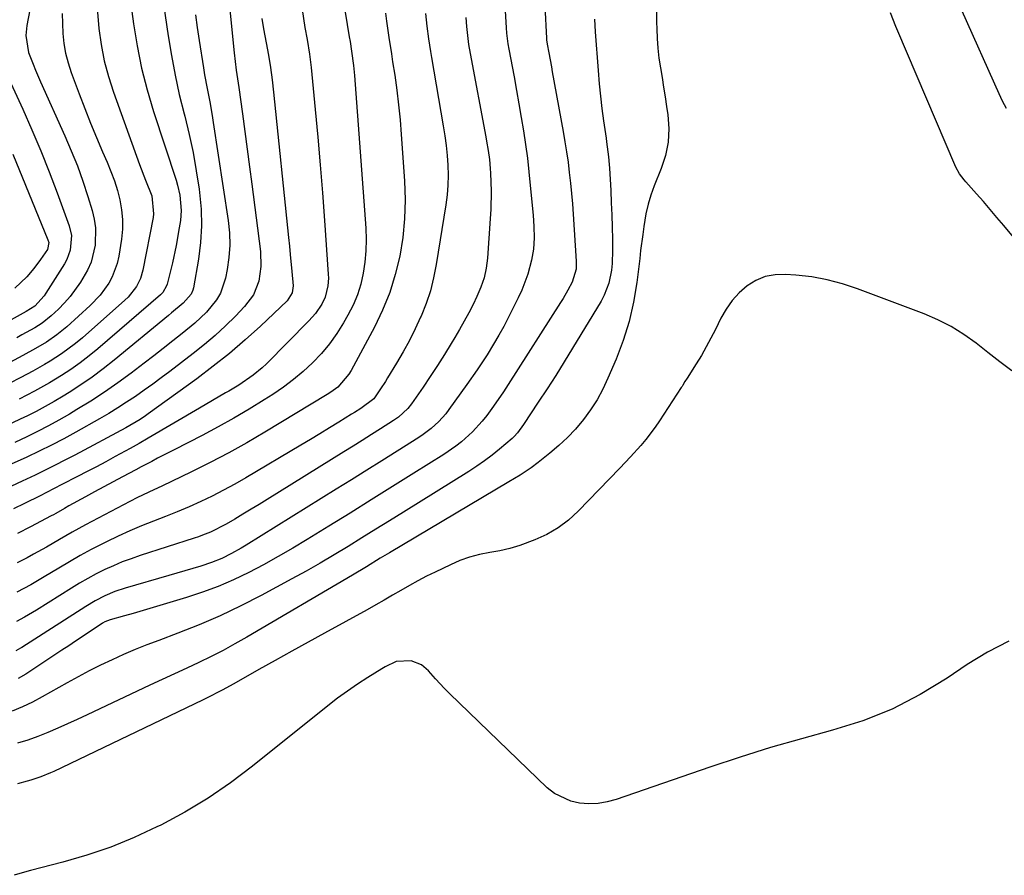
# Model space of a CAD drawing. Units: inches. Extents: x 1905469 to 1910790, y 421969 to 427311.
# Drawn here: x 1908129 to 1908398, y 423216 to 423450 of the extents above; entities that cross this region are included whole.
import ezdxf

# ---------------------------------------------------------------- set-up
doc = ezdxf.new("R2010")
doc.units = ezdxf.units.IN
doc.header["$MEASUREMENT"] = 0
doc.layers.add('7', color=7, linetype='Continuous')
doc.layers.add('8', color=7, linetype='Continuous')

msp = doc.modelspace()

# ---------------------------------------------------------------- linework, layer by layer
at = {"layer": '7', "color": 18}
for points in [[(1908259.9, 423482.36, 1694), (1908261.83, 423448.01, 1694), (1908261.94, 423446.55, 1694), (1908262.3, 423443.64, 1694), (1908262.55, 423442.2, 1694), (1908264.01, 423434.6, 1694), (1908264.7, 423430.91, 1694), (1908265.36, 423427.21, 1694), (1908265.99, 423423.51, 1694), (1908266.6, 423419.8, 1694), (1908267.15, 423416.09, 1694), (1908267.66, 423412.37, 1694), (1908268.09, 423408.65, 1694), (1908268.47, 423404.91, 1694), (1908269.22, 423396.78, 1694), (1908269.44, 423393.67, 1694), (1908269.51, 423390.55, 1694), (1908269.32, 423387.45, 1694), (1908268.77, 423384.4, 1694), (1908267.77, 423380.6, 1694), (1908266.15, 423376.22, 1694), (1908265.17, 423374.09, 1694), (1908262.49, 423368.8, 1694), (1908261.19, 423366.32, 1694), (1908259.85, 423363.88, 1694), (1908258.44, 423361.48, 1694), (1908256.62, 423358.52, 1694), (1908253.94, 423354.42, 1694), (1908251.14, 423350.4, 1694), (1908246.21, 423343.54, 1694), (1908245.35, 423342.41, 1694), (1908243.47, 423340.31, 1694), (1908241.38, 423338.4, 1694), (1908239.13, 423336.69, 1694), (1908237.95, 423335.9, 1694), (1908232.04, 423332.17, 1694), (1908227.89, 423329.55, 1694), (1908223.73, 423326.94, 1694), (1908219.56, 423324.33, 1694), (1908215.39, 423321.74, 1694), (1908190.69, 423306.42, 1694), (1908189.39, 423305.64, 1694), (1908186.75, 423304.15, 1694), (1908184.04, 423302.8, 1694), (1908181.24, 423301.66, 1694), (1908178.35, 423300.72, 1694), (1908176.16, 423300.05, 1694), (1908171.79, 423298.74, 1694), (1908169.6, 423298.1, 1694), (1908157.6, 423294.64, 1694), (1908154.79, 423293.71, 1694), (1908152.07, 423292.54, 1694), (1908149.44, 423291.17, 1694), (1908146.9, 423289.65, 1694), (1908129.33, 423278.39, 1694), (1908129.02, 423278.2, 1694), (1908127.76, 423277.49, 1694)], [(1908166.82, 423463.3, 1712), (1908169.4, 423445.8, 1712), (1908170.28, 423440.44, 1712), (1908171.28, 423435.09, 1712), (1908172.45, 423429.79, 1712), (1908173.74, 423424.51, 1712), (1908173.92, 423423.83, 1712), (1908175.11, 423418.88, 1712), (1908176.2, 423413.92, 1712), (1908177.1, 423408.92, 1712), (1908177.89, 423403.89, 1712), (1908178.01, 423402.97, 1712), (1908178.43, 423398.39, 1712), (1908178.56, 423393.82, 1712), (1908178.27, 423389.26, 1712), (1908177.7, 423384.7, 1712), (1908176.34, 423376.9, 1712), (1908176.18, 423376.26, 1712), (1908175.66, 423375.09, 1712), (1908173.47, 423372.64, 1712), (1908170.33, 423370.01, 1712), (1908169.49, 423369.32, 1712), (1908154.6, 423357.03, 1712), (1908151.63, 423354.68, 1712), (1908148.59, 423352.42, 1712), (1908145.46, 423350.28, 1712), (1908142.28, 423348.23, 1712), (1908140.63, 423347.22, 1712), (1908138.2, 423345.77, 1712), (1908135.74, 423344.37, 1712), (1908133.25, 423343.05, 1712), (1908130.72, 423341.77, 1712), (1908130.08, 423341.45, 1712), (1908125.61, 423339.36, 1712)], [(1908159.18, 423454.53, 1714), (1908159.89, 423449.16, 1714), (1908160.88, 423443.07, 1714), (1908162.08, 423437.03, 1714), (1908163.62, 423431.07, 1714), (1908165.37, 423425.16, 1714), (1908171.54, 423406.31, 1714), (1908171.94, 423404.96, 1714), (1908172.57, 423402.23, 1714), (1908172.99, 423398.06, 1714), (1908172.76, 423395.28, 1714), (1908172.45, 423393.26, 1714), (1908171.6, 423388.48, 1714), (1908170.55, 423383.74, 1714), (1908169.1, 423377.86, 1714), (1908168.98, 423377.45, 1714), (1908167.92, 423375.59, 1714), (1908167.31, 423374.98, 1714), (1908150.19, 423360.2, 1714), (1908147.79, 423358.23, 1714), (1908145.34, 423356.33, 1714), (1908142.8, 423354.55, 1714), (1908140.2, 423352.85, 1714), (1908136.89, 423350.83, 1714), (1908132.81, 423348.54, 1714), (1908128.65, 423346.43, 1714)], [(1908186.26, 423452.98, 1708), (1908187.45, 423441.22, 1708), (1908187.71, 423438.83, 1708), (1908188.03, 423436.45, 1708), (1908188.54, 423432.88, 1708), (1908188.7, 423431.69, 1708), (1908189.69, 423424.46, 1708), (1908190.34, 423419.65, 1708), (1908190.99, 423414.84, 1708), (1908191.62, 423410.02, 1708), (1908192.25, 423405.21, 1708), (1908194.62, 423386.83, 1708), (1908194.77, 423382.75, 1708), (1908194.17, 423378.72, 1708), (1908192.7, 423374.97, 1708), (1908190.31, 423371.74, 1708), (1908187.81, 423369.15, 1708), (1908185.06, 423366.44, 1708), (1908182.24, 423363.81, 1708), (1908179.29, 423361.32, 1708), (1908176.28, 423358.91, 1708), (1908169.81, 423353.99, 1708), (1908167.49, 423352.24, 1708), (1908165.16, 423350.52, 1708), (1908162.8, 423348.84, 1708), (1908160.43, 423347.17, 1708), (1908158.03, 423345.55, 1708), (1908155.59, 423343.98, 1708), (1908153.12, 423342.47, 1708), (1908150.62, 423341.01, 1708), (1908144.16, 423337.36, 1708), (1908140.85, 423335.54, 1708), (1908137.51, 423333.79, 1708), (1908134.13, 423332.12, 1708), (1908130.71, 423330.52, 1708), (1908124.83, 423327.84, 1708)], [(1908150.06, 423452.35, 1716), (1908150.42, 423447.87, 1716), (1908151.05, 423443.43, 1716), (1908151.89, 423439.04, 1716), (1908153.04, 423434.72, 1716), (1908154.41, 423430.45, 1716), (1908161.56, 423410.6, 1716), (1908163.23, 423406.31, 1716), (1908164.92, 423402.04, 1716), (1908165.41, 423397.11, 1716), (1908165.27, 423396.12, 1716), (1908162.47, 423381.71, 1716), (1908161.79, 423379.38, 1716), (1908160.7, 423377.21, 1716), (1908158.43, 423374.35, 1716), (1908157.55, 423373.5, 1716), (1908145.92, 423363.22, 1716), (1908144.06, 423361.66, 1716), (1908140.18, 423358.77, 1716), (1908137.15, 423356.81, 1716), (1908135.58, 423355.86, 1716), (1908132.38, 423354.05, 1716), (1908129.13, 423352.35, 1716), (1908125.86, 423350.67, 1716)], [(1908140.44, 423451.96, 1718), (1908140.45, 423449.22, 1718), (1908140.56, 423446.47, 1718), (1908140.86, 423443.75, 1718), (1908141.32, 423441.07, 1718), (1908142.01, 423438.43, 1718), (1908142.85, 423435.82, 1718), (1908145.04, 423429.92, 1718), (1908146.56, 423425.92, 1718), (1908148.13, 423421.94, 1718), (1908149.78, 423417.99, 1718), (1908151.47, 423414.06, 1718), (1908152.72, 423411.23, 1718), (1908153.75, 423408.7, 1718), (1908154.69, 423406.15, 1718), (1908155.49, 423403.55, 1718), (1908156.19, 423400.91, 1718), (1908156.67, 423398.25, 1718), (1908156.93, 423395.57, 1718), (1908156.89, 423392.89, 1718), (1908156.63, 423390.19, 1718), (1908155.91, 423385.49, 1718), (1908155.48, 423383.55, 1718), (1908154.1, 423379.86, 1718), (1908153.15, 423378.12, 1718), (1908150.79, 423374.9, 1718), (1908148.03, 423372.02, 1718), (1908141.65, 423366.22, 1718), (1908138.97, 423363.99, 1718), (1908136.1, 423362.02, 1718), (1908133.11, 423360.22, 1718), (1908129.61, 423358.32, 1718), (1908126.12, 423356.41, 1718)], [(1908206.05, 423453.06, 1704), (1908206.8, 423448.14, 1704), (1908207.4, 423444.87, 1704), (1908208.09, 423440.85, 1704), (1908208.53, 423437.18, 1704), (1908209.64, 423425.69, 1704), (1908210.34, 423418.1, 1704), (1908210.99, 423410.51, 1704), (1908211.59, 423402.91, 1704), (1908212.15, 423395.31, 1704), (1908213.18, 423380.62, 1704), (1908213.22, 423379.55, 1704), (1908213.1, 423377.42, 1704), (1908212.39, 423374.31, 1704), (1908211.45, 423372.4, 1704), (1908209.67, 423369.8, 1704), (1908207.91, 423367.82, 1704), (1908196.26, 423356.08, 1704), (1908195.1, 423354.98, 1704), (1908192.66, 423352.93, 1704), (1908188.7, 423350.21, 1704), (1908185.95, 423348.57, 1704), (1908185.12, 423348.11, 1704), (1908181.52, 423346.05, 1704), (1908177.93, 423343.96, 1704), (1908163.94, 423335.73, 1704), (1908161.47, 423334.3, 1704), (1908158.99, 423332.91, 1704), (1908154.92, 423330.67, 1704), (1908152.36, 423329.28, 1704), (1908149.79, 423327.91, 1704), (1908147.22, 423326.57, 1704), (1908144.63, 423325.24, 1704), (1908140.28, 423323.04, 1704), (1908136.09, 423320.83, 1704), (1908134.4, 423319.97, 1704), (1908130.12, 423317.81, 1704), (1908127.12, 423316.35, 1704)], [(1908239.81, 423451.95, 1698), (1908240.14, 423448.48, 1698), (1908240.61, 423445.03, 1698), (1908241.14, 423441.59, 1698), (1908241.43, 423439.87, 1698), (1908244.66, 423421.2, 1698), (1908245.08, 423418.51, 1698), (1908245.43, 423415.82, 1698), (1908245.7, 423413.12, 1698), (1908245.9, 423410.41, 1698), (1908245.97, 423407.7, 1698), (1908245.92, 423405, 1698), (1908245.69, 423402.3, 1698), (1908245.35, 423399.61, 1698), (1908242.75, 423383.27, 1698), (1908242.02, 423379.64, 1698), (1908241.12, 423376.07, 1698), (1908239.95, 423372.57, 1698), (1908238.59, 423369.13, 1698), (1908238.46, 423368.83, 1698), (1908236.97, 423365.61, 1698), (1908235.39, 423362.44, 1698), (1908233.69, 423359.34, 1698), (1908231.9, 423356.28, 1698), (1908229.44, 423352.27, 1698), (1908228.81, 423351.26, 1698), (1908227.51, 423349.24, 1698), (1908225.65, 423346.5, 1698), (1908222.09, 423343.85, 1698), (1908220.38, 423342.78, 1698), (1908219.52, 423342.25, 1698), (1908216.08, 423340.12, 1698), (1908213.49, 423338.53, 1698), (1908210.9, 423336.94, 1698), (1908208.31, 423335.38, 1698), (1908205.71, 423333.82, 1698), (1908190.65, 423324.85, 1698), (1908187.62, 423323.11, 1698), (1908184.56, 423321.45, 1698), (1908181.45, 423319.88, 1698), (1908178.3, 423318.38, 1698), (1908175.1, 423316.97, 1698), (1908171.9, 423315.6, 1698), (1908168.66, 423314.29, 1698), (1908165.38, 423313.01, 1698), (1908162.12, 423311.72, 1698), (1908158.89, 423310.36, 1698), (1908155.71, 423308.91, 1698), (1908152.55, 423307.39, 1698), (1908148.32, 423305.22, 1698), (1908145.33, 423303.6, 1698), (1908142.38, 423301.91, 1698), (1908139.47, 423300.16, 1698), (1908135.5, 423297.73, 1698), (1908131.78, 423295.59, 1698), (1908127.98, 423293.58, 1698)], [(1908302.99, 423453.19, 1688), (1908303.02, 423449.6, 1688), (1908303.05, 423447.78, 1688), (1908303.17, 423445.1, 1688), (1908303.36, 423442.43, 1688), (1908303.67, 423439.77, 1688), (1908304.07, 423437.12, 1688), (1908304.51, 423434.48, 1688), (1908304.94, 423431.83, 1688), (1908305.35, 423429.17, 1688), (1908305.75, 423426.52, 1688), (1908306.08, 423424.23, 1688), (1908306.32, 423420.47, 1688), (1908306.16, 423416.76, 1688), (1908305.42, 423413.11, 1688), (1908304.29, 423409.52, 1688), (1908302.35, 423404.76, 1688), (1908301.45, 423402.26, 1688), (1908300.67, 423399.73, 1688), (1908300.08, 423397.15, 1688), (1908299.51, 423393.61, 1688), (1908299.21, 423391.43, 1688), (1908298.65, 423387.05, 1688), (1908298.39, 423384.86, 1688), (1908297.6, 423378.34, 1688), (1908296.71, 423372.95, 1688), (1908295.53, 423367.63, 1688), (1908293.89, 423362.44, 1688), (1908291.96, 423357.33, 1688), (1908289.72, 423352.1, 1688), (1908288.3, 423349.12, 1688), (1908286.74, 423346.23, 1688), (1908284.94, 423343.47, 1688), (1908283, 423340.81, 1688), (1908280.82, 423338.23, 1688), (1908278.62, 423335.87, 1688), (1908276.26, 423333.67, 1688), (1908273.8, 423331.58, 1688), (1908270.61, 423329.05, 1688), (1908268.69, 423327.6, 1688), (1908265.67, 423325.62, 1688), (1908262.58, 423323.73, 1688), (1908229.96, 423304.36, 1688), (1908227.43, 423302.84, 1688), (1908223.64, 423300.53, 1688), (1908219.83, 423298.25, 1688), (1908190.88, 423281.21, 1688), (1908187.67, 423279.39, 1688), (1908184.43, 423277.62, 1688), (1908181.13, 423275.96, 1688), (1908177.81, 423274.35, 1688), (1908174.46, 423272.79, 1688), (1908171.11, 423271.23, 1688), (1908167.76, 423269.66, 1688), (1908164.42, 423268.09, 1688), (1908147.21, 423259.96, 1688), (1908144.54, 423258.72, 1688), (1908141.87, 423257.5, 1688), (1908139.18, 423256.31, 1688), (1908136.48, 423255.13, 1688), (1908133.76, 423254.06, 1688), (1908130.99, 423253.09, 1688), (1908128.18, 423252.28, 1688)], [(1908217.79, 423452.33, 1702), (1908218.94, 423445.61, 1702), (1908219.16, 423444.29, 1702), (1908219.57, 423441.65, 1702), (1908220.1, 423437.68, 1702), (1908220.34, 423435.02, 1702), (1908223.43, 423393.17, 1702), (1908223.54, 423390.08, 1702), (1908223.49, 423387, 1702), (1908223.21, 423383.93, 1702), (1908222.78, 423380.87, 1702), (1908222.07, 423377.88, 1702), (1908221.17, 423374.95, 1702), (1908219.97, 423372.13, 1702), (1908218.58, 423369.38, 1702), (1908217.39, 423367.3, 1702), (1908215.53, 423364.36, 1702), (1908213.53, 423361.54, 1702), (1908211.3, 423358.89, 1702), (1908208.92, 423356.35, 1702), (1908206.36, 423354, 1702), (1908203.71, 423351.75, 1702), (1908200.92, 423349.67, 1702), (1908198.04, 423347.71, 1702), (1908195.68, 423346.21, 1702), (1908191.53, 423343.63, 1702), (1908187.32, 423341.15, 1702), (1908183.05, 423338.78, 1702), (1908178.72, 423336.49, 1702), (1908171.05, 423332.56, 1702), (1908169.54, 423331.78, 1702), (1908166.51, 423330.21, 1702), (1908164.89, 423329.36, 1702), (1908162, 423327.83, 1702), (1908160.55, 423327.06, 1702), (1908156.91, 423325.1, 1702), (1908154.36, 423323.73, 1702), (1908151.82, 423322.36, 1702), (1908149.28, 423320.99, 1702), (1908146.74, 423319.62, 1702), (1908142.22, 423317.18, 1702), (1908141.01, 423316.51, 1702), (1908138.62, 423315.11, 1702), (1908138.02, 423314.78, 1702), (1908137.41, 423314.45, 1702), (1908131.7, 423311.42, 1702), (1908128.21, 423309.65, 1702)], [(1908272.47, 423453.96, 1692), (1908272.87, 423445.19, 1692), (1908272.9, 423444.73, 1692), (1908273.05, 423443.57, 1692), (1908273.51, 423441.21, 1692), (1908274.25, 423437.31, 1692), (1908274.49, 423436.01, 1692), (1908277.45, 423419.68, 1692), (1908277.94, 423416.87, 1692), (1908278.39, 423414.05, 1692), (1908278.78, 423411.23, 1692), (1908279.14, 423408.39, 1692), (1908279.45, 423405.56, 1692), (1908279.73, 423402.72, 1692), (1908279.97, 423399.87, 1692), (1908280.18, 423397.03, 1692), (1908281.03, 423384.17, 1692), (1908280.98, 423381.94, 1692), (1908279.92, 423378.39, 1692), (1908278.77, 423376.25, 1692), (1908277.45, 423373.98, 1692), (1908276.76, 423372.86, 1692), (1908262.43, 423350.43, 1692), (1908261.12, 423348.43, 1692), (1908258.42, 423344.49, 1692), (1908256.57, 423341.92, 1692), (1908255.34, 423340.35, 1692), (1908252.66, 423337.41, 1692), (1908249.68, 423334.75, 1692), (1908248.11, 423333.52, 1692), (1908244.81, 423331.26, 1692), (1908236.59, 423326.1, 1692), (1908230.78, 423322.46, 1692), (1908224.97, 423318.83, 1692), (1908219.15, 423315.21, 1692), (1908213.32, 423311.6, 1692), (1908207.43, 423307.96, 1692), (1908203.49, 423305.59, 1692), (1908199.52, 423303.29, 1692), (1908195.49, 423301.08, 1692), (1908191.43, 423298.95, 1692), (1908187.29, 423296.98, 1692), (1908183.08, 423295.16, 1692), (1908178.79, 423293.57, 1692), (1908174.44, 423292.14, 1692), (1908159.82, 423287.76, 1692), (1908157.48, 423287.07, 1692), (1908153.5, 423285.96, 1692), (1908152.11, 423285.44, 1692), (1908151.45, 423285.09, 1692), (1908147.74, 423282.62, 1692), (1908144.03, 423280.15, 1692), (1908142.18, 423278.91, 1692), (1908140.32, 423277.69, 1692), (1908130.42, 423271.17, 1692), (1908128.35, 423269.93, 1692)], [(1908406.94, 423383.12, 1688), (1908397.99, 423393.91, 1688), (1908396.14, 423396.11, 1688), (1908394.29, 423398.3, 1688), (1908392.41, 423400.47, 1688), (1908390.51, 423402.63, 1688), (1908387.63, 423405.87, 1688), (1908387.18, 423406.41, 1688), (1908385.92, 423408.09, 1688), (1908384.89, 423409.91, 1688), (1908384.59, 423410.55, 1688), (1908369, 423447.15, 1688), (1908368.48, 423448.38, 1688), (1908366.96, 423452.09, 1688)], [(1908194.98, 423450.58, 1706), (1908195.48, 423447.72, 1706), (1908196.23, 423443.89, 1706), (1908196.84, 423440.55, 1706), (1908197.39, 423437.2, 1706), (1908197.85, 423433.83, 1706), (1908198.24, 423430.45, 1706), (1908202.32, 423390.62, 1706), (1908202.56, 423388.31, 1706), (1908202.8, 423386, 1706), (1908203.26, 423381.37, 1706), (1908203.62, 423377.4, 1706), (1908203.33, 423375.47, 1706), (1908201.95, 423373.29, 1706), (1908194.66, 423366.42, 1706), (1908190.46, 423362.61, 1706), (1908186.17, 423358.92, 1706), (1908181.74, 423355.39, 1706), (1908177.22, 423351.97, 1706), (1908163.95, 423342.34, 1706), (1908163.21, 423341.82, 1706), (1908161.71, 423340.81, 1706), (1908157.79, 423338.52, 1706), (1908143.87, 423331.11, 1706), (1908141.17, 423329.7, 1706), (1908138.46, 423328.31, 1706), (1908135.73, 423326.96, 1706), (1908132.99, 423325.64, 1706), (1908129.41, 423323.94, 1706), (1908126.5, 423322.6, 1706)], [(1908250.79, 423450.84, 1696), (1908250.97, 423448.38, 1696), (1908251.59, 423443.48, 1696), (1908252.01, 423441.04, 1696), (1908256.3, 423418.21, 1696), (1908256.52, 423416.98, 1696), (1908256.93, 423414.5, 1696), (1908257.28, 423412.02, 1696), (1908257.51, 423409.52, 1696), (1908257.58, 423408.27, 1696), (1908257.74, 423403.3, 1696), (1908257.66, 423398.31, 1696), (1908257.52, 423395.82, 1696), (1908256.74, 423385, 1696), (1908256.42, 423382.29, 1696), (1908255.82, 423379.62, 1696), (1908254.97, 423377.02, 1696), (1908253.88, 423374.52, 1696), (1908252.79, 423372.33, 1696), (1908251.61, 423370.02, 1696), (1908250.39, 423367.73, 1696), (1908249.12, 423365.47, 1696), (1908247.81, 423363.23, 1696), (1908246.82, 423361.6, 1696), (1908244.96, 423358.58, 1696), (1908243.07, 423355.58, 1696), (1908241.11, 423352.62, 1696), (1908239.12, 423349.69, 1696), (1908235.98, 423345.15, 1696), (1908234.94, 423343.81, 1696), (1908232.45, 423341.5, 1696), (1908231.05, 423340.53, 1696), (1908227.49, 423338.27, 1696), (1908224.99, 423336.69, 1696), (1908222.48, 423335.11, 1696), (1908219.97, 423333.54, 1696), (1908217.46, 423331.98, 1696), (1908196.48, 423318.97, 1696), (1908194.27, 423317.61, 1696), (1908192.07, 423316.26, 1696), (1908189.85, 423314.92, 1696), (1908187.63, 423313.59, 1696), (1908185.24, 423312.16, 1696), (1908180.99, 423310.01, 1696), (1908178.77, 423309.13, 1696), (1908177.65, 423308.73, 1696), (1908176.52, 423308.35, 1696), (1908161.71, 423303.59, 1696), (1908159.25, 423302.74, 1696), (1908156.81, 423301.83, 1696), (1908154.41, 423300.81, 1696), (1908152.04, 423299.73, 1696), (1908149.71, 423298.56, 1696), (1908147.41, 423297.33, 1696), (1908145.15, 423296.03, 1696), (1908142.92, 423294.68, 1696), (1908133.33, 423288.64, 1696), (1908132.26, 423287.98, 1696), (1908130.09, 423286.71, 1696), (1908127.87, 423285.54, 1696)], [(1908124.71, 423436.46, 1722), (1908129.6, 423425.77, 1722), (1908132.1, 423420.11, 1722), (1908134.52, 423414.41, 1722), (1908136.8, 423408.66, 1722), (1908138.99, 423402.88, 1722), (1908142.29, 423393.85, 1722), (1908142.91, 423391.21, 1722), (1908142.63, 423387.15, 1722), (1908141.71, 423384.6, 1722), (1908141.05, 423383.4, 1722), (1908135.93, 423375.37, 1722), (1908135.46, 423374.68, 1722), (1908132.92, 423371.88, 1722), (1908130.59, 423370.38, 1722), (1908126.42, 423368.09, 1722)], [(1908126.93, 423413.49, 1724), (1908136.51, 423390.03, 1724), (1908136.72, 423389.27, 1724), (1908136.38, 423387.37, 1724), (1908134.51, 423384.64, 1724), (1908132.69, 423382.2, 1724), (1908130.72, 423379.89, 1724), (1908127.42, 423376.75, 1724)], [(1908400.22, 423354.12, 1686), (1908396.92, 423356.6, 1686), (1908393.65, 423359.13, 1686), (1908390.4, 423361.69, 1686), (1908387.08, 423364.1, 1686), (1908383.63, 423366.29, 1686), (1908379.98, 423368.14, 1686), (1908376.21, 423369.77, 1686), (1908358.02, 423376.63, 1686), (1908353.89, 423377.99, 1686), (1908349.71, 423379.1, 1686), (1908345.45, 423379.84, 1686), (1908341.13, 423380.34, 1686), (1908338.27, 423380.54, 1686), (1908335.44, 423380.43, 1686), (1908332.73, 423379.93, 1686), (1908330.19, 423378.85, 1686), (1908327.77, 423377.38, 1686), (1908325.61, 423375.46, 1686), (1908323.66, 423373.37, 1686), (1908322.01, 423371.03, 1686), (1908320.57, 423368.52, 1686), (1908319.1, 423365.49, 1686), (1908317.88, 423363.09, 1686), (1908316.61, 423360.71, 1686), (1908315.26, 423358.38, 1686), (1908313.85, 423356.08, 1686), (1908311.37, 423352.17, 1686), (1908310.76, 423351.2, 1686), (1908310.17, 423350.21, 1686), (1908309.97, 423349.89, 1686), (1908309.76, 423349.57, 1686), (1908303.78, 423340.43, 1686), (1908302.59, 423338.69, 1686), (1908300.05, 423335.34, 1686), (1908298.7, 423333.73, 1686), (1908295.89, 423330.59, 1686), (1908294.45, 423329.05, 1686), (1908293, 423327.53, 1686), (1908281.56, 423315.72, 1686), (1908278.9, 423313.31, 1686), (1908276.07, 423311.16, 1686), (1908272.99, 423309.39, 1686), (1908269.74, 423307.88, 1686), (1908265.61, 423306.37, 1686), (1908262.9, 423305.56, 1686), (1908260.14, 423304.92, 1686), (1908257.35, 423304.4, 1686), (1908254.57, 423303.86, 1686), (1908251.85, 423303.15, 1686), (1908249.19, 423302.2, 1686), (1908246.59, 423301.08, 1686), (1908242.45, 423299.09, 1686), (1908240.07, 423297.91, 1686), (1908237.71, 423296.68, 1686), (1908235.39, 423295.39, 1686), (1908233.09, 423294.06, 1686), (1908230.8, 423292.71, 1686), (1908228.5, 423291.37, 1686), (1908226.18, 423290.06, 1686), (1908223.86, 423288.77, 1686), (1908212.2, 423282.36, 1686), (1908207.7, 423279.88, 1686), (1908203.2, 423277.38, 1686), (1908198.71, 423274.88, 1686), (1908194.22, 423272.36, 1686), (1908187.35, 423268.5, 1686), (1908184.18, 423266.77, 1686), (1908179.89, 423264.58, 1686), (1908178.81, 423264.05, 1686), (1908138.12, 423244.5, 1686), (1908137.25, 423244.09, 1686), (1908134.55, 423243.02, 1686), (1908131.79, 423242.13, 1686), (1908130.85, 423241.86, 1686), (1908128.15, 423241.11, 1686)], [(1908399.38, 423280.2, 1684), (1908393.57, 423277.19, 1684), (1908387.96, 423273.76, 1684), (1908382.55, 423270.06, 1684), (1908375.12, 423265.52, 1684), (1908367.45, 423261.54, 1684), (1908359.4, 423258.37, 1684), (1908351.1, 423255.76, 1684), (1908342.64, 423253.47, 1684), (1908334.22, 423251.04, 1684), (1908325.86, 423248.42, 1684), (1908317.54, 423245.66, 1684), (1908291.99, 423236.85, 1684), (1908289.53, 423236.19, 1684), (1908287.04, 423235.75, 1684), (1908284.52, 423235.66, 1684), (1908281.97, 423235.8, 1684), (1908279.51, 423236.35, 1684), (1908275.09, 423238.46, 1684), (1908273.11, 423240.02, 1684), (1908246.33, 423265.88, 1684), (1908245.02, 423267.17, 1684), (1908242.5, 423269.85, 1684), (1908240.59, 423272.03, 1684), (1908238.66, 423273.69, 1684), (1908235.89, 423274.8, 1684), (1908231.73, 423274.57, 1684), (1908228.77, 423273.18, 1684), (1908227.83, 423272.63, 1684), (1908224.01, 423270.23, 1684), (1908221.2, 423268.4, 1684), (1908218.44, 423266.51, 1684), (1908215.75, 423264.52, 1684), (1908213.1, 423262.47, 1684), (1908192.45, 423245.91, 1684), (1908186.48, 423241.42, 1684), (1908180.33, 423237.2, 1684), (1908173.93, 423233.39, 1684), (1908167.35, 423229.84, 1684), (1908166.31, 423229.32, 1684), (1908160.05, 423226.44, 1684), (1908153.69, 423223.82, 1684), (1908147.18, 423221.61, 1684), (1908140.57, 423219.67, 1684), (1908131.72, 423217.38, 1684), (1908129.47, 423216.75, 1684), (1908127.23, 423216.07, 1684)]]:
    msp.add_polyline3d(points, dxfattribs=at)
at = {"layer": '8', "color": 18}
for points in [[(1908137.55, 423484.44, 1720), (1908130.74, 423448.71, 1720), (1908130.45, 423445.89, 1720), (1908131.2, 423441.27, 1720), (1908132.43, 423438.09, 1720), (1908133.1, 423436.45, 1720), (1908134.5, 423433.21, 1720), (1908141.14, 423418.51, 1720), (1908142.89, 423414.41, 1720), (1908144.55, 423410.28, 1720), (1908146.04, 423406.09, 1720), (1908147.44, 423401.86, 1720), (1908148.63, 423397.99, 1720), (1908149.19, 423395.65, 1720), (1908149.54, 423393.29, 1720), (1908149.43, 423388.5, 1720), (1908148.29, 423383.85, 1720), (1908147.33, 423381.67, 1720), (1908145.42, 423378.39, 1720), (1908142.61, 423374.52, 1720), (1908141.03, 423372.74, 1720), (1908139.35, 423371.03, 1720), (1908137.41, 423369.19, 1720), (1908134.94, 423367.19, 1720), (1908132.93, 423365.92, 1720), (1908129.39, 423363.96, 1720), (1908127.97, 423363.16, 1720)], [(1908228.89, 423452.06, 1700), (1908229.15, 423449.82, 1700), (1908229.78, 423445.37, 1700), (1908230.46, 423440.91, 1700), (1908230.8, 423438.69, 1700), (1908231.37, 423435.06, 1700), (1908231.94, 423431.01, 1700), (1908232.44, 423426.95, 1700), (1908232.84, 423422.89, 1700), (1908233.17, 423418.81, 1700), (1908234.04, 423406.13, 1700), (1908234.19, 423400.95, 1700), (1908234.07, 423395.78, 1700), (1908233.55, 423390.64, 1700), (1908232.75, 423385.52, 1700), (1908231.53, 423380.49, 1700), (1908230.02, 423375.56, 1700), (1908228.07, 423370.79, 1700), (1908225.84, 423366.12, 1700), (1908219.46, 423354.23, 1700), (1908218.86, 423353.23, 1700), (1908215.77, 423349.72, 1700), (1908213.91, 423348.29, 1700), (1908212.92, 423347.65, 1700), (1908195.87, 423337.35, 1700), (1908190.94, 423334.46, 1700), (1908185.96, 423331.68, 1700), (1908180.9, 423329.04, 1700), (1908175.78, 423326.49, 1700), (1908167.67, 423322.61, 1700), (1908165.47, 423321.57, 1700), (1908161.04, 423319.52, 1700), (1908158.87, 423318.41, 1700), (1908146.75, 423312, 1700), (1908144.96, 423311.02, 1700), (1908143.17, 423310.03, 1700), (1908139.65, 423307.97, 1700), (1908136.13, 423305.9, 1700), (1908132.56, 423303.93, 1700), (1908130.8, 423302.99, 1700), (1908128.1, 423301.62, 1700)], [(1908398.73, 423425.98, 1690), (1908397.69, 423427.94, 1690), (1908396.73, 423429.95, 1690), (1908386.58, 423452.6, 1690)], [(1908286.04, 423450.44, 1690), (1908286.25, 423446.91, 1690), (1908286.48, 423443.39, 1690), (1908286.73, 423439.87, 1690), (1908287, 423436.35, 1690), (1908287.32, 423432.73, 1690), (1908287.66, 423429.33, 1690), (1908288.07, 423425.94, 1690), (1908288.52, 423422.55, 1690), (1908289.19, 423417.84, 1690), (1908289.33, 423416.81, 1690), (1908289.86, 423412.71, 1690), (1908290.05, 423410.65, 1690), (1908290.12, 423409.62, 1690), (1908290.46, 423403.49, 1690), (1908290.63, 423400.16, 1690), (1908290.77, 423396.83, 1690), (1908290.87, 423393.5, 1690), (1908290.94, 423390.17, 1690), (1908290.99, 423387.15, 1690), (1908290.86, 423383.52, 1690), (1908290.66, 423381.72, 1690), (1908289.95, 423378.18, 1690), (1908288.68, 423374.83, 1690), (1908287.83, 423373.24, 1690), (1908280.04, 423360.35, 1690), (1908277.75, 423356.62, 1690), (1908275.43, 423352.91, 1690), (1908273.06, 423349.24, 1690), (1908270.65, 423345.59, 1690), (1908266.57, 423339.49, 1690), (1908264.92, 423337.21, 1690), (1908264.01, 423336.15, 1690), (1908263.51, 423335.66, 1690), (1908260.06, 423332.73, 1690), (1908258.03, 423331.09, 1690), (1908255.95, 423329.51, 1690), (1908253.81, 423328.03, 1690), (1908251.63, 423326.6, 1690), (1908233.77, 423315.49, 1690), (1908229.99, 423313.14, 1690), (1908226.2, 423310.79, 1690), (1908222.41, 423308.45, 1690), (1908218.62, 423306.11, 1690), (1908214.81, 423303.8, 1690), (1908210.98, 423301.54, 1690), (1908207.11, 423299.34, 1690), (1908203.21, 423297.19, 1690), (1908194.86, 423292.66, 1690), (1908189.29, 423289.79, 1690), (1908183.65, 423287.09, 1690), (1908177.9, 423284.63, 1690), (1908172.07, 423282.32, 1690), (1908166.8, 423280.37, 1690), (1908163.57, 423279.13, 1690), (1908160.36, 423277.84, 1690), (1908157.19, 423276.47, 1690), (1908154.03, 423275.05, 1690), (1908150.91, 423273.56, 1690), (1908147.82, 423272.02, 1690), (1908144.76, 423270.4, 1690), (1908141.73, 423268.74, 1690), (1908134.97, 423264.92, 1690), (1908132.27, 423263.5, 1690), (1908129.53, 423262.18, 1690), (1908126.72, 423261.02, 1690)], [(1908176.88, 423451.59, 1710), (1908177.36, 423448.09, 1710), (1908177.88, 423444.59, 1710), (1908179.06, 423437.06, 1710), (1908179.36, 423435.2, 1710), (1908180.04, 423431.47, 1710), (1908180.79, 423427.75, 1710), (1908181.46, 423424.03, 1710), (1908181.75, 423422.15, 1710), (1908185.81, 423395.28, 1710), (1908186.14, 423391.92, 1710), (1908186.24, 423388.56, 1710), (1908186, 423385.2, 1710), (1908185.53, 423381.86, 1710), (1908185.07, 423379.49, 1710), (1908183.72, 423375.42, 1710), (1908182.63, 423373.59, 1710), (1908179.86, 423370.24, 1710), (1908176.7, 423367.21, 1710), (1908173.27, 423364.39, 1710), (1908170.67, 423362.32, 1710), (1908168.05, 423360.27, 1710), (1908165.43, 423358.24, 1710), (1908162.79, 423356.22, 1710), (1908159.29, 423353.55, 1710), (1908155.67, 423350.89, 1710), (1908152, 423348.32, 1710), (1908148.24, 423345.88, 1710), (1908144.42, 423343.53, 1710), (1908142.39, 423342.32, 1710), (1908139.52, 423340.68, 1710), (1908136.62, 423339.08, 1710), (1908133.68, 423337.57, 1710), (1908130.72, 423336.12, 1710), (1908127.46, 423334.58, 1710)]]:
    msp.add_polyline3d(points, dxfattribs=at)

doc.saveas('drawing.dxf')
